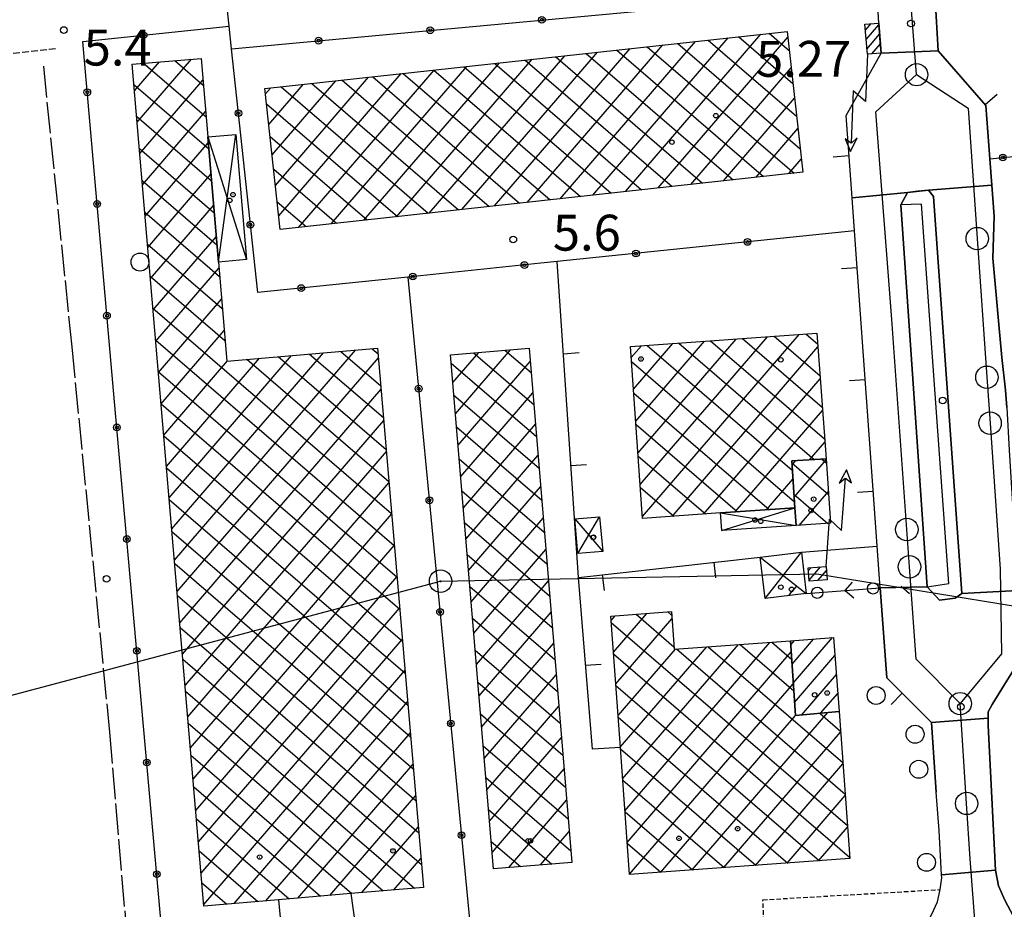
# Model space of a CAD drawing. Extents: x 1737720 to 1742031, y 5034484 to 5037613.
# Drawn here: x 1739483 to 1739702, y 5036528 to 5036727 of the extents above; entities that cross this region are included whole.
import ezdxf

# ---------------------------------------------------------------- set-up
doc = ezdxf.new("R2010")
doc.units = 0
for name, pattern in [('C', [10, 5, 5]), ('L17', [8, 7, -1]), ('L3', [1.5, 1, -0.5]), ('L5', [2, 1.5, -0.5])]:
    doc.linetypes.add(name, pattern=pattern)
for name, color, linetype in [('11A1', 1, 'C'), ('11B2', 1, 'C'), ('11D4', 1, 'C'), ('17A1', 1, 'C'), ('17B2', 1, 'C'), ('17D4', 1, 'C'), ('19A1', 1, 'C'), ('19B2', 1, 'C'), ('19C3', 2, 'C'), ('1A1', 4, 'C'), ('1AJ36', 1, 'C'), ('1B2', 4, 'C'), ('1D4', 1, 'C'), ('24J10', 1, 'C'), ('24J10A', 1, 'C'), ('297', 7, 'CONTINUOUS'), ('298', 7, 'CONTINUOUS'), ('2AG33', 1, 'C'), ('2E5', 3, 'C'), ('2K11', 1, 'C'), ('2L12', 1, 'L3'), ('3A1', 1, 'C'), ('3B2', 1, 'C'), ('3C3', 1, 'C'), ('4E5', 2, 'L17'), ('5A1', 2, 'L5'), ('5F6', 1, 'C'), ('8A1', 2, 'C'), ('8C3', 1, 'C'), ('8J10', 4, 'C'), ('9A1', 2, 'C'), ('A2E5', 1, 'C'), ('I2E5', 7, 'CONTINUOUS'), ('I2F6', 7, 'CONTINUOUS'), ('N2H8', 2, 'C'), ('N2P16', 2, 'C')]:
    doc.layers.add(name, color=color, linetype=linetype)

# ---------------------------------------------------------------- blocks, each defined once
blk = doc.blocks.new('11D4')
at = {"layer": '11D4'}
for radius in [0.5, 0.01]:
    blk.add_circle((0, 0), radius, dxfattribs=at)
blk = doc.blocks.new('1AJ36')
at = {"layer": '1AJ36'}
for radius in [0.5, 0.01]:
    blk.add_circle((0, 0), radius, dxfattribs=at)
blk = doc.blocks.new('8A1')
at = {"layer": '8A1'}
for centre, radius in [((0.03267, 0.03114), 2.5), ((0, 0), 0.125)]:
    blk.add_circle(centre, radius, dxfattribs=at)
blk = doc.blocks.new('5F6')
at = {"layer": '5F6'}
blk.add_circle((0, 0), 2, dxfattribs=at)
blk = doc.blocks.new('11B2')
at = {"layer": '11B2'}
blk.add_circle((0, 0), 0.75, dxfattribs=at)
blk = doc.blocks.new('11A1')
at = {"layer": '11A1'}
blk.add_circle((0, 0), 0.75, dxfattribs=at)
blk = doc.blocks.new('24J10')
at = {"layer": '24J10'}
for p, q in [((14.70259, 16.37623), (11.8266, 14.60196)), ((14.23736, 13.31158), (14.70259, 16.37623)), ((7.00509, 5.2064), (13.60295, 14.88423)), ((11.8266, 14.60196), (13.56066, 14.88423)), ((13.60295, 14.88423), (14.23736, 13.31158)), ((-0.01571, 0.00456), (5.94774, 8.71461)), ((5.94774, 8.71461), (7.00509, 5.2064))]:
    blk.add_line(p, q, dxfattribs=at)
blk = doc.blocks.new('N2P16')
at = {"layer": 'N2P16'}
blk.add_circle((0, -0.00928), 2.5, dxfattribs=at)
blk = doc.blocks.new('N2H8')
at = {"layer": 'N2H8'}
blk.add_circle((0, -0.00928), 2.5, dxfattribs=at)
blk = doc.blocks.new('19B2')
at = {"layer": '19B2'}
for centre, radius in [((0, 0), 0.75), ((0, -0.02417), 0.32738)]:
    blk.add_circle(centre, radius, dxfattribs=at)
blk = doc.blocks.new('19A1')
at = {"layer": '19A1'}
blk.add_line((0, 0), (0, 3.50512), dxfattribs=at)
blk = doc.blocks.new('19C3')
at = {"layer": '19C3'}
for points in [[(-6.32083, -0.02486), (-4.55306, 1.74291)], [(6.17917, -0.02486), (7.94694, -1.79262)]]:
    blk.add_lwpolyline(points, dxfattribs=at)
blk.add_circle((-0.07083, -0.02486), 1.25, dxfattribs=at)

msp = doc.modelspace()

# ---------------------------------------------------------------- linework, layer by layer
at = {"layer": '17A1'}
for p, q in [((1739654.69764, 5036587.13979, -3333), (1739655.50869, 5036588.08196, -3333)), ((1739654.97535, 5036582.86335, -3333), (1739659.76503, 5036588.42736, -3333)), ((1739655.25306, 5036578.5869, -3333), (1739664.02129, 5036588.77376, -3333)), ((1739655.53077, 5036574.31045, -3333), (1739664.5389, 5036584.77599, -3333)), ((1739657.05772, 5036571.4863, -3333), (1739664.85898, 5036580.54985, -3333)), ((1739661.35367, 5036571.87879, -3333), (1739665.17913, 5036576.32271, -3333))]:
    msp.add_line(p, q, dxfattribs=at)
at = {"layer": '17B2'}
for p, q in [((1739617.82709, 5036688.20039, -3333), (1739648.02385, 5036723.2791, -3333)), ((1739649.87999, 5036723.4821, -3333), (1739654.39037, 5036719.59944, -3333)), ((1739595.96709, 5036685.79831, -3333), (1739626.16747, 5036720.88229, -3333)), ((1739603.25309, 5036686.59895, -3333), (1739633.45262, 5036721.68087, -3333)), ((1739610.54009, 5036687.39967, -3333), (1739640.73877, 5036722.47952, -3333)), ((1739625.11416, 5036689.00011, -3333), (1739654.05976, 5036722.62538, -3333)), ((1739629.48479, 5036721.24572, -3333), (1739656.78289, 5036697.74674, -3333)), ((1739636.28347, 5036721.99187, -3333), (1739655.98538, 5036705.03097, -3333)), ((1739643.08123, 5036722.73695, -3333), (1739655.18787, 5036712.3152, -3333)), ((1739581.39303, 5036684.19787, -3333), (1739611.59624, 5036719.28406, -3333)), ((1739588.68002, 5036684.99858, -3333), (1739618.88139, 5036720.08264, -3333)), ((1739609.0906, 5036719.00942, -3333), (1739641.81879, 5036690.83511, -3333)), ((1739615.88836, 5036719.7545, -3333), (1739648.61541, 5036691.58211, -3333)), ((1739622.68703, 5036720.50064, -3333), (1739655.41309, 5036692.32818, -3333)), ((1739508.41386, 5036710.63741, -3333), (1739513.98042, 5036717.10392, -3333)), ((1739509.00677, 5036703.6618, -3333), (1739521.1014, 5036717.71071, -3333)), ((1739510.44087, 5036716.80209, -3333), (1739524.34936, 5036704.82833, -3333)), ((1739517.41433, 5036717.39684, -3333), (1739523.74365, 5036711.94839, -3333)), ((1739559.53297, 5036681.79678, -3333), (1739589.73894, 5036716.88618, -3333)), ((1739566.81996, 5036682.5975, -3333), (1739597.02501, 5036717.68583, -3333)), ((1739574.10604, 5036683.39715, -3333), (1739604.31017, 5036718.48441, -3333)), ((1739588.69549, 5036716.77204, -3333), (1739621.42689, 5036688.59497, -3333)), ((1739595.49317, 5036717.51812, -3333), (1739628.2245, 5036689.34204, -3333)), ((1739602.29192, 5036718.26327, -3333), (1739635.02111, 5036690.08904, -3333)), ((1739540.57569, 5036682.76776, -3333), (1739567.88257, 5036714.48938, -3333)), ((1739544.95899, 5036680.19535, -3333), (1739575.16765, 5036715.28895, -3333)), ((1739552.24598, 5036680.99606, -3333), (1739582.45379, 5036716.08761, -3333)), ((1739568.30031, 5036714.53567, -3333), (1739601.03592, 5036686.35591, -3333)), ((1739575.09906, 5036715.28082, -3333), (1739607.8336, 5036687.10198, -3333)), ((1739581.89674, 5036716.02689, -3333), (1739614.63021, 5036687.84898, -3333)), ((1739632.40116, 5036689.80083, -3333), (1739654.80399, 5036715.82555, -3333)), ((1739508.29406, 5036712.05149, -3333), (1739524.95493, 5036697.71027, -3333)), ((1739509.59967, 5036696.6862, -3333), (1739523.65317, 5036713.01066, -3333)), ((1739538.34201, 5036703.16715, -3333), (1739546.02521, 5036712.0925, -3333)), ((1739539.08724, 5036696.3674, -3333), (1739553.31136, 5036712.89115, -3333)), ((1739539.83146, 5036689.56758, -3333), (1739560.59643, 5036713.69073, -3333)), ((1739547.90521, 5036712.29829, -3333), (1739580.64502, 5036684.11585, -3333)), ((1739554.70388, 5036713.04444, -3333), (1739587.4417, 5036684.86185, -3333)), ((1739561.50163, 5036713.78952, -3333), (1739594.23931, 5036685.60891, -3333)), ((1739537.59778, 5036709.96696, -3333), (1739538.74014, 5036711.29293, -3333)), ((1739541.10746, 5036711.55322, -3333), (1739573.84742, 5036683.36878, -3333)), ((1739537.83841, 5036707.76866, -3333), (1739567.05073, 5036682.62278, -3333)), ((1739639.68716, 5036690.60148, -3333), (1739655.54814, 5036709.02672, -3333)), ((1739510.19266, 5036689.7096, -3333), (1739524.247, 5036706.03613, -3333)), ((1739508.89863, 5036704.93335, -3333), (1739525.5585, 5036690.59205, -3333)), ((1739646.97423, 5036691.4012, -3333), (1739656.29237, 5036702.22689, -3333)), ((1739510.78556, 5036682.734, -3333), (1739524.83991, 5036699.06052, -3333)), ((1739538.63591, 5036700.48444, -3333), (1739560.25313, 5036681.87571, -3333)), ((1739509.5042, 5036697.81529, -3333), (1739526.16307, 5036683.47392, -3333)), ((1739654.26123, 5036692.20192, -3333), (1739657.0376, 5036695.42714, -3333)), ((1739539.43342, 5036693.20022, -3333), (1739553.45653, 5036681.12872, -3333)), ((1739510.10884, 5036690.69616, -3333), (1739526.76764, 5036676.35578, -3333)), ((1739511.37847, 5036675.7584, -3333), (1739525.43182, 5036692.08485, -3333)), ((1739540.23092, 5036685.916, -3333), (1739546.65885, 5036680.38265, -3333)), ((1739510.71341, 5036683.57802, -3333), (1739527.37114, 5036669.23856, -3333)), ((1739511.97137, 5036668.7828, -3333), (1739526.0248, 5036685.10825, -3333)), ((1739512.56335, 5036661.80612, -3333), (1739526.61678, 5036678.13157, -3333)), ((1739511.31898, 5036676.45996, -3333), (1739527.97456, 5036662.12234, -3333)), ((1739513.15626, 5036654.83052, -3333), (1739527.20876, 5036671.1549, -3333)), ((1739511.92362, 5036669.34082, -3333), (1739528.57705, 5036655.00505, -3333)), ((1739513.74916, 5036647.85492, -3333), (1739527.79982, 5036664.17715, -3333)), ((1739512.52819, 5036662.22268, -3333), (1739565.71478, 5036616.43807, -3333)), ((1739514.34206, 5036640.87932, -3333), (1739528.39088, 5036657.1994, -3333)), ((1739513.13283, 5036655.10355, -3333), (1739566.31934, 5036609.31993, -3333)), ((1739620.63994, 5036629.9536, -3333), (1739642.48464, 5036655.32883, -3333)), ((1739621.14057, 5036622.8708, -3333), (1739649.51697, 5036655.83372, -3333)), ((1739621.6422, 5036615.78808, -3333), (1739656.55024, 5036656.33967, -3333)), ((1739636.83389, 5036654.92226, -3333), (1739662.22828, 5036633.06295, -3333)), ((1739643.90804, 5036655.43128, -3333), (1739661.71918, 5036640.09798, -3333)), ((1739650.98227, 5036655.93929, -3333), (1739661.21101, 5036647.13409, -3333)), ((1739658.05542, 5036656.44823, -3333), (1739660.70291, 5036654.1692, -3333)), ((1739517.30564, 5036606.00023, -3333), (1739557.63818, 5036652.85222, -3333)), ((1739561.36714, 5036653.16922, -3333), (1739562.68867, 5036652.03254, -3333)), ((1739579.96644, 5036638.66808, -3333), (1739592.24464, 5036652.93128, -3333)), ((1739590.99181, 5036652.82756, -3333), (1739596.8035, 5036647.82375, -3333)), ((1739619.13804, 5036651.20199, -3333), (1739621.38578, 5036653.81204, -3333)), ((1739619.63867, 5036644.11919, -3333), (1739628.41804, 5036654.31792, -3333)), ((1739620.13931, 5036637.0364, -3333), (1739635.45138, 5036654.82288, -3333)), ((1739622.68645, 5036653.90631, -3333), (1739655.03726, 5036626.05776, -3333)), ((1739628.23811, 5036615.78597, -3333), (1739660.74716, 5036653.55074, -3333)), ((1739629.76067, 5036654.41432, -3333), (1739659.91953, 5036628.45267, -3333)), ((1739515.52794, 5036626.92711, -3333), (1739536.28376, 5036651.03852, -3333)), ((1739516.11984, 5036619.95144, -3333), (1739543.4019, 5036651.64309, -3333)), ((1739516.71274, 5036612.97584, -3333), (1739550.52004, 5036652.24766, -3333)), ((1739517.89862, 5036599.02363, -3333), (1739562.76425, 5036651.14265, -3333)), ((1739533.46258, 5036650.79945, -3333), (1739565.10914, 5036623.55713, -3333)), ((1739540.43925, 5036651.39143, -3333), (1739564.50351, 5036630.6762, -3333)), ((1739547.41486, 5036651.98433, -3333), (1739563.89894, 5036637.79434, -3333)), ((1739554.39153, 5036652.57631, -3333), (1739563.29331, 5036644.9134, -3333)), ((1739579.38369, 5036645.65548, -3333), (1739585.14033, 5036652.3428, -3333)), ((1739584.0002, 5036652.2475, -3333), (1739597.3952, 5036640.71668, -3333)), ((1739514.93496, 5036633.90371, -3333), (1739529.16555, 5036650.43496, -3333)), ((1739579.02782, 5036649.93109, -3333), (1739597.98683, 5036633.61061, -3333)), ((1739580.54827, 5036631.67961, -3333), (1739596.59657, 5036650.32242, -3333)), ((1739619.20088, 5036650.30814, -3333), (1739655.50355, 5036619.05863, -3333)), ((1739513.73839, 5036647.98549, -3333), (1739566.92498, 5036602.20086, -3333)), ((1739635.26306, 5036616.28228, -3333), (1739661.25787, 5036646.48073, -3333)), ((1739518.49151, 5036592.04803, -3333), (1739563.35715, 5036644.16704, -3333)), ((1739579.6196, 5036642.82302, -3333), (1739598.57753, 5036626.50346, -3333)), ((1739581.13102, 5036624.69221, -3333), (1739597.17747, 5036643.33288, -3333)), ((1739619.69818, 5036643.28326, -3333), (1739649.86669, 5036617.31329, -3333)), ((1739514.34296, 5036640.86735, -3333), (1739567.53061, 5036595.0818, -3333)), ((1739642.28802, 5036616.77859, -3333), (1739661.76965, 5036639.40979, -3333)), ((1739519.08441, 5036585.07243, -3333), (1739563.95005, 5036637.19144, -3333)), ((1739580.21237, 5036635.71503, -3333), (1739599.16923, 5036619.39639, -3333)), ((1739581.71285, 5036617.70374, -3333), (1739597.7593, 5036636.34441, -3333)), ((1739620.19449, 5036636.2583, -3333), (1739642.78182, 5036616.81351, -3333)), ((1739514.9476, 5036633.74821, -3333), (1739568.13517, 5036587.96365, -3333)), ((1739658.88955, 5036628.3997, -3333), (1739662.28043, 5036632.33878, -3333)), ((1739519.67731, 5036578.09682, -3333), (1739564.54295, 5036630.21583, -3333)), ((1739580.80407, 5036628.60796, -3333), (1739599.75986, 5036612.29024, -3333)), ((1739582.2956, 5036610.71634, -3333), (1739598.34021, 5036629.35486, -3333)), ((1739620.69087, 5036629.23235, -3333), (1739635.69902, 5036616.31288, -3333)), ((1739515.55316, 5036626.63015, -3333), (1739568.7408, 5036580.84459, -3333)), ((1739654.92718, 5036627.71726, -3333), (1739663.12268, 5036620.6614, -3333)), ((1739654.96038, 5036627.20629, -3333), (1739655.85355, 5036628.24385, -3333)), ((1739655.43426, 5036620.0924, -3333), (1739662.56664, 5036628.37786, -3333)), ((1739661.63483, 5036628.54084, -3333), (1739662.61566, 5036627.69558, -3333)), ((1739520.26921, 5036571.12115, -3333), (1739565.13585, 5036623.24022, -3333)), ((1739582.87743, 5036603.72787, -3333), (1739598.92204, 5036622.36639, -3333)), ((1739621.18818, 5036622.20747, -3333), (1739628.61622, 5036615.81225, -3333)), ((1739649.31205, 5036617.27382, -3333), (1739655.16928, 5036624.07797, -3333)), ((1739581.39685, 5036621.49996, -3333), (1739600.35156, 5036605.18316, -3333)), ((1739655.39248, 5036620.71807, -3333), (1739662.93514, 5036614.22511, -3333)), ((1739656.59, 5036613.77062, -3333), (1739663.07649, 5036621.30578, -3333)), ((1739516.15772, 5036619.51201, -3333), (1739569.34544, 5036573.72545, -3333)), ((1739520.86218, 5036564.14455, -3333), (1739565.72868, 5036616.26561, -3333)), ((1739581.98962, 5036614.39197, -3333), (1739600.94219, 5036598.07701, -3333)), ((1739583.46018, 5036596.74048, -3333), (1739599.50294, 5036615.37685, -3333)), ((1739516.76236, 5036612.39288, -3333), (1739569.95107, 5036566.60638, -3333)), ((1739521.45507, 5036557.16894, -3333), (1739566.32258, 5036609.29008, -3333)), ((1739582.58132, 5036607.2849, -3333), (1739601.53389, 5036590.96994, -3333)), ((1739584.043, 5036589.75208, -3333), (1739600.08477, 5036608.38838, -3333)), ((1739517.36792, 5036605.27482, -3333), (1739570.55663, 5036559.48832, -3333)), ((1739522.04797, 5036550.19334, -3333), (1739566.91548, 5036602.31448, -3333)), ((1739583.17409, 5036600.17691, -3333), (1739602.12559, 5036583.86287, -3333)), ((1739584.62476, 5036582.76461, -3333), (1739600.66667, 5036601.39891, -3333)), ((1739517.97248, 5036598.15668, -3333), (1739571.16126, 5036552.36918, -3333)), ((1739522.64086, 5036543.21774, -3333), (1739567.50837, 5036595.33887, -3333)), ((1739585.20758, 5036575.77621, -3333), (1739601.2475, 5036594.41036, -3333)), ((1739614.63972, 5036592.55784, -3333), (1739615.57341, 5036593.64355, -3333)), ((1739615.15511, 5036585.49219, -3333), (1739622.61589, 5036594.16022, -3333)), ((1739620.19828, 5036593.98242, -3333), (1739628.65738, 5036586.70057, -3333)), ((1739627.26171, 5036594.50066, -3333), (1739628.13742, 5036593.74682, -3333)), ((1739583.76579, 5036593.06984, -3333), (1739602.71622, 5036576.75672, -3333)), ((1739614.66968, 5036592.14389, -3333), (1739667.30321, 5036546.83529, -3333)), ((1739615.66951, 5036578.42647, -3333), (1739628.19415, 5036592.97486, -3333)), ((1739518.57711, 5036591.03754, -3333), (1739571.76689, 5036545.25011, -3333)), ((1739523.23383, 5036536.24113, -3333), (1739568.10127, 5036588.36326, -3333)), ((1739585.7894, 5036568.78774, -3333), (1739601.8294, 5036587.42089, -3333)), ((1739617.21483, 5036557.22746, -3333), (1739643.01227, 5036587.1955, -3333)), ((1739617.73022, 5036550.16181, -3333), (1739650.03354, 5036587.68752, -3333)), ((1739643.38141, 5036587.22111, -3333), (1739655.36156, 5036576.90822, -3333)), ((1739650.4685, 5036587.71804, -3333), (1739654.90805, 5036583.89727, -3333)), ((1739584.35856, 5036585.96184, -3333), (1739603.30791, 5036569.64965, -3333)), ((1739615.18313, 5036585.10418, -3333), (1739667.80594, 5036539.80479, -3333)), ((1739616.18497, 5036571.35982, -3333), (1739628.96974, 5036586.21147, -3333)), ((1739616.70037, 5036564.29418, -3333), (1739635.991, 5036586.70349, -3333)), ((1739618.24469, 5036543.09509, -3333), (1739654.79975, 5036585.55992, -3333)), ((1739629.20716, 5036586.22823, -3333), (1739666.80148, 5036553.86586, -3333)), ((1739636.29425, 5036586.72516, -3333), (1739666.29882, 5036560.89535, -3333)), ((1739519.18168, 5036583.9194, -3333), (1739572.37244, 5036538.13204, -3333)), ((1739523.82573, 5036529.26546, -3333), (1739568.69417, 5036581.38765, -3333)), ((1739586.37215, 5036561.80034, -3333), (1739602.41023, 5036580.43235, -3333)), ((1739584.95033, 5036578.85377, -3333), (1739603.89861, 5036562.5425, -3333)), ((1739618.75915, 5036536.02837, -3333), (1739655.26255, 5036578.43317, -3333)), ((1739519.78731, 5036576.80034, -3333), (1739570.80549, 5036532.88227, -3333)), ((1739615.69658, 5036578.06446, -3333), (1739661.07043, 5036539.00521, -3333)), ((1739530.59517, 5036529.46385, -3333), (1739569.28707, 5036574.41205, -3333)), ((1739585.54303, 5036571.74678, -3333), (1739604.49023, 5036555.43642, -3333)), ((1739586.95397, 5036554.81187, -3333), (1739602.99213, 5036573.44288, -3333)), ((1739632.74547, 5036536.94602, -3333), (1739662.94038, 5036572.02353, -3333)), ((1739661.21926, 5036571.86573, -3333), (1739665.79709, 5036567.92592, -3333)), ((1739520.39187, 5036569.68221, -3333), (1739563.82989, 5036532.28938, -3333)), ((1739616.21003, 5036571.02474, -3333), (1739654.00263, 5036538.49167, -3333)), ((1739625.7066, 5036536.43464, -3333), (1739655.77979, 5036571.36967, -3333)), ((1739537.71415, 5036530.07048, -3333), (1739569.88096, 5036567.43652, -3333)), ((1739639.78327, 5036537.45832, -3333), (1739665.81324, 5036567.69648, -3333)), ((1739587.53672, 5036547.82447, -3333), (1739603.57396, 5036566.45441, -3333)), ((1739586.1348, 5036564.63871, -3333), (1739605.08193, 5036548.32935, -3333)), ((1739616.72341, 5036563.98602, -3333), (1739646.93484, 5036537.97813, -3333)), ((1739520.99643, 5036562.56407, -3333), (1739556.85321, 5036531.6974, -3333)), ((1739646.82115, 5036537.96963, -3333), (1739666.31848, 5036560.61903, -3333)), ((1739544.83322, 5036530.67611, -3333), (1739570.47386, 5036560.46091, -3333)), ((1739588.11854, 5036540.836, -3333), (1739604.15486, 5036559.46486, -3333)), ((1739586.72757, 5036557.53071, -3333), (1739605.67263, 5036541.2222, -3333)), ((1739617.23587, 5036556.94623, -3333), (1739639.86812, 5036537.46366, -3333)), ((1739521.60206, 5036555.44501, -3333), (1739549.8776, 5036531.10451, -3333)), ((1739551.95136, 5036531.28066, -3333), (1739571.06675, 5036553.4853, -3333)), ((1739591.82089, 5036537.47255, -3333), (1739604.73668, 5036552.47639, -3333)), ((1739653.86002, 5036538.48101, -3333), (1739666.82472, 5036553.54167, -3333)), ((1739587.32026, 5036550.42372, -3333), (1739601.43347, 5036538.27368, -3333)), ((1739617.74824, 5036549.90743, -3333), (1739632.80032, 5036536.95012, -3333)), ((1739522.20661, 5036548.32687, -3333), (1739542.902, 5036530.51162, -3333)), ((1739559.0705, 5036531.88529, -3333), (1739571.65957, 5036546.51069, -3333)), ((1739598.92889, 5036538.06531, -3333), (1739605.31758, 5036545.48685, -3333)), ((1739660.89782, 5036538.99331, -3333), (1739667.32996, 5036546.46423, -3333)), ((1739587.91203, 5036543.31565, -3333), (1739594.44599, 5036537.69194, -3333)), ((1739522.81117, 5036541.20873, -3333), (1739535.92746, 5036529.9178, -3333)), ((1739618.26169, 5036542.86771, -3333), (1739625.73253, 5036536.43658, -3333)), ((1739566.18864, 5036532.48985, -3333), (1739572.25247, 5036539.53508, -3333)), ((1739523.4158, 5036534.08959, -3333), (1739528.95193, 5036529.32391, -3333))]:
    msp.add_line(p, q, dxfattribs=at)
at = {"layer": '17D4'}
for p, q in [((1739524.72588, 5036700.41086, -3333), (1739533.38608, 5036673.02189, -3333)), ((1739527.09593, 5036672.48927, -3333), (1739531.00798, 5036700.94387, -3333)), ((1739607.23444, 5036607.47197, -3333), (1739612.07196, 5036615.70814, -3333)), ((1739639.01492, 5036616.54783, -3333), (1739655.88378, 5036613.71981, -3333)), ((1739606.5471, 5036615.20068, -3333), (1739612.76757, 5036607.97604, -3333)), ((1739647.90657, 5036606.71399, -3333), (1739658.15898, 5036598.58446, -3333)), ((1739648.98723, 5036597.50741, -3333), (1739657.07924, 5036607.79211, -3333))]:
    msp.add_line(p, q, dxfattribs=at)
msp.add_polyline3d([(1739639.29018, 5036612.66633, -3333), (1739646.73346, 5036614.97097, -3333), (1739655.59282, 5036617.71748, -3333)], dxfattribs=at)
at = {"layer": '1A1'}
msp.add_polyline3d([(1739665.48735, 5036572.25513, 11.94), (1739655.72202, 5036571.36434, 11.94), (1739654.64151, 5036588.01108, 11.94), (1739664.23563, 5036588.79079, 11.94), (1739665.48735, 5036572.25513, 11.94)], close=True, dxfattribs=at)
at = {"layer": '1B2'}
for points in [[(1739657.3537, 5036692.54151, 12.48), (1739540.90562, 5036679.75079, 12.48), (1739537.46791, 5036711.15365, 12.48), (1739653.9174, 5036723.92546, 12.48), (1739657.3537, 5036692.54151, 12.48)], [(1739507.90882, 5036716.58564, 16.84), (1739523.23791, 5036717.89256, 16.84), (1739524.72588, 5036700.41086, 16.84), (1739527.09593, 5036672.48927, 16.84), (1739528.96632, 5036650.41705, 16.84), (1739562.58292, 5036653.27218, 16.84), (1739572.80346, 5036533.05275, 16.84), (1739556.65689, 5036531.68072, 16.84), (1739540.51033, 5036530.30868, 16.84), (1739523.85776, 5036528.89078, 16.84), (1739507.90882, 5036716.58564, 16.84)], [(1739621.67511, 5036615.32121, 16.24), (1739618.96587, 5036653.63808, 16.24), (1739660.52526, 5036656.62493, 16.24), (1739662.55197, 5036628.58737, 16.24), (1739654.89545, 5036628.19526, 16.24), (1739655.59282, 5036617.71748, 16.24), (1739639.01492, 5036616.54783, 16.24), (1739621.67511, 5036615.32121, 16.24)], [(1739605.88744, 5036538.6449, 13.02), (1739588.42228, 5036537.19029, 13.02), (1739578.8703, 5036651.82272, 13.02), (1739596.35094, 5036653.27149, 13.02), (1739605.88744, 5036538.6449, 13.02)], [(1739663.58352, 5036614.2716, 12.58), (1739655.88378, 5036613.71981, 12.58), (1739655.59282, 5036617.71748, 12.58), (1739654.89545, 5036628.19526, 12.58), (1739662.55197, 5036628.58737, 12.58), (1739663.58352, 5036614.2716, 12.58)], [(1739618.76654, 5036535.92964, 13.02), (1739616.70566, 5036564.22337, 13.02), (1739614.56609, 5036593.56922, 13.02), (1739628.07755, 5036594.56067, 13.02), (1739628.69541, 5036586.19196, 13.02), (1739654.64151, 5036588.01108, 13.02), (1739655.72202, 5036571.36434, 13.02), (1739665.48735, 5036572.25513, 13.02), (1739667.82792, 5036539.49756, 13.02), (1739618.76654, 5036535.92964, 13.02)]]:
    msp.add_polyline3d(points, close=True, dxfattribs=at)
at = {"layer": '1D4'}
for points in [[(1739527.09593, 5036672.48927, 10.236), (1739524.72588, 5036700.41086, 10.236), (1739531.00798, 5036700.94387, 10.236), (1739533.38608, 5036673.02189, 10.236), (1739527.09593, 5036672.48927, 10.236)], [(1739639.01492, 5036616.54783, 10.689), (1739655.59282, 5036617.71748, 10.689), (1739655.88378, 5036613.71981, 10.689), (1739639.29018, 5036612.66633, 10.689), (1739639.01492, 5036616.54783, 10.689)], [(1739612.07196, 5036615.70814, 11.386), (1739612.76757, 5036607.97604, 11.386), (1739607.23444, 5036607.47197, 11.386), (1739606.5471, 5036615.20068, 11.386), (1739612.07196, 5036615.70814, 11.386)], [(1739647.90657, 5036606.71399, 8.683), (1739657.07924, 5036607.79211, 8.683), (1739658.15898, 5036598.58446, 8.683), (1739648.98723, 5036597.50741, 8.683), (1739647.90657, 5036606.71399, 8.683)]]:
    msp.add_polyline3d(points, close=True, dxfattribs=at)
at = {"layer": '24J10A'}
for p, q in [((1739671.34452, 5036724.18587, -3333), (1739672.59284, 5036725.6371, -3333)), ((1739671.51095, 5036722.0813, -3333), (1739674.33806, 5036725.36548, -3333)), ((1739671.67845, 5036719.97581, -3333), (1739674.50556, 5036723.25998, -3333)), ((1739672.72796, 5036718.89601, -3333), (1739674.67299, 5036721.15549, -3333)), ((1739658.80579, 5036601.5752, -3333), (1739661.34956, 5036604.53131, -3333)), ((1739658.64752, 5036603.69141, -3333), (1739659.23435, 5036604.37311, -3333)), ((1739660.69671, 5036601.47393, -3333), (1739662.65473, 5036603.74741, -3333))]:
    msp.add_line(p, q, dxfattribs=at)
at = {"layer": '297'}
for points in [[(1739674.83959, 5036719.06196, 5.704), (1739687.56437, 5036719.56337, 5.955), (1739698.19692, 5036707.41076, 6.127), (1739699.07017, 5036695.52007, 5.852), (1739699.50009, 5036689.66449, 5.852), (1739685.4274, 5036688.53377, 5.82), (1739683.04904, 5036688.27366, 5.72), (1739680.67835, 5036688.01814, 5.62), (1739668.3428, 5036686.81777, 5.6), (1739667.01178, 5036705.13759, 5.618), (1739674.83959, 5036719.06196, 5.704)], [(1739674.63501, 5036599.85579, 6.015), (1739685.06171, 5036600.08302, 5.92), (1739687.83089, 5036597.10206, 5.92), (1739691.35539, 5036597.53814, 5.92), (1739692.83627, 5036598.58857, 6), (1739705.329, 5036599.25612, 6.61), (1739705.47866, 5036596.83941, 6.655), (1739705.62838, 5036594.4217, 6.7), (1739705.99841, 5036586.33631, 6.12), (1739704.95097, 5036582.42708, 6.13), (1739702.3465, 5036578.27103, 6.05), (1739699.5526, 5036573.83206, 6.16), (1739698.71646, 5036572.23315, 6.19), (1739698.69667, 5036570.82166, 6.19), (1739686.03151, 5036569.83134, 6.059), (1739676.09684, 5036579.78675, 5.832), (1739674.63501, 5036599.85579, 6.015)]]:
    msp.add_polyline3d(points, close=True, dxfattribs=at)
msp.add_polyline3d([(1739686.13986, 5036527.10895, 6.212), (1739687.37686, 5036529.83796, 6.264), (1739688.01077, 5036532.57201, 6.3), (1739688.34626, 5036535.20652, 6.29), (1739688.31329, 5036535.86192, 6.286), (1739688.31329, 5036535.86192, 6.286), (1739700.33497, 5036536.87432, 6.89), (1739701.00321, 5036533.38323, 6.37), (1739702.3919, 5036530.20877, 6.31), (1739704.34283, 5036526.54283, 6.39)], dxfattribs=at)
at = {"layer": '298'}
for points in [[(1739674.30571, 5036725.77122, 5.811), (1739673.90293, 5036733.46305, 6.026), (1739673.61363, 5036738.28318, 6.16), (1739672.06884, 5036784.38805, 5.78), (1739672.33366, 5036790.48815, 5.87), (1739672.3127, 5036790.76838, 5.874), (1739672.29144, 5036791.0526, 5.878), (1739678.99402, 5036791.8367, 6), (1739679.47538, 5036787.81416, 6.082), (1739679.67613, 5036785.76029, 6.104), (1739686.42388, 5036739.0096, 6.293), (1739687.56437, 5036719.56337, 5.955), (1739674.83959, 5036719.06196, 5.704), (1739674.5728, 5036722.41459, 5.757), (1739674.30571, 5036725.77122, 5.811)], [(1739674.63501, 5036599.85579, 6.015), (1739673.96931, 5036609.17263, 6.06), (1739673.5928, 5036614.42148, 6.081), (1739668.879, 5036679.43377, 5.652), (1739668.3428, 5036686.81777, 5.6), (1739680.67835, 5036688.01814, 5.62), (1739679.20382, 5036685.22021, 5.62), (1739685.06171, 5036600.08302, 5.92), (1739674.63501, 5036599.85579, 6.015)], [(1739702.84151, 5036640.06565, 5.906), (1739703.38883, 5036630.54841, 6.028), (1739705.329, 5036599.25612, 6.61), (1739692.83627, 5036598.58857, 6), (1739686.48461, 5036687.06945, 5.82), (1739685.4274, 5036688.53377, 5.82), (1739699.50009, 5036689.66449, 5.852), (1739700.00243, 5036682.73324, 5.852), (1739699.75574, 5036673.36019, 5.856), (1739701.7757, 5036651.17876, 5.885), (1739702.56099, 5036643.9237, 5.898), (1739702.84151, 5036640.06565, 5.906)], [(1739688.31329, 5036535.86192, 6.286), (1739687.76833, 5036545.76343, 6.222), (1739687.086, 5036554.2567, 6.164), (1739686.03151, 5036569.83134, 6.059), (1739698.69667, 5036570.82166, 6.19), (1739698.6652, 5036569.15057, 6.26), (1739700.33497, 5036536.87432, 6.89), (1739688.31329, 5036535.86192, 6.286)]]:
    msp.add_polyline3d(points, close=True, dxfattribs=at)
at = {"layer": '2AG33'}
msp.add_polyline3d([(1739680.67835, 5036688.01814, 5.62), (1739683.04904, 5036688.27366, 5.72), (1739685.4274, 5036688.53377, 5.82), (1739686.48461, 5036687.06945, 5.82), (1739692.83627, 5036598.58857, 6), (1739691.35539, 5036597.53814, 5.92), (1739687.83089, 5036597.10206, 5.92), (1739685.06171, 5036600.08302, 5.92), (1739679.20382, 5036685.22021, 5.62), (1739680.67835, 5036688.01814, 5.62)], close=True, dxfattribs=at)
at = {"layer": '2E5'}
msp.add_polyline3d([(1739798.24135, 5036522.99624, 6.65), (1739722.67989, 5036519.69184, 6.49), (1739717.32036, 5036520.00404, 6.4), (1739714.58744, 5036520.30108, 6.35), (1739711.47819, 5036521.23185, 6.28), (1739708.50583, 5036522.73246, 6.24), (1739706.3447, 5036524.28771, 6.35), (1739704.34283, 5036526.54283, 6.39), (1739702.3919, 5036530.20877, 6.31), (1739701.00321, 5036533.38323, 6.37), (1739700.33497, 5036536.87432, 6.89), (1739698.6652, 5036569.15057, 6.26), (1739698.69667, 5036570.82166, 6.19), (1739698.71646, 5036572.23315, 6.19), (1739699.5526, 5036573.83206, 6.16), (1739702.3465, 5036578.27103, 6.05), (1739704.95097, 5036582.42708, 6.13), (1739705.99841, 5036586.33631, 6.12), (1739705.62838, 5036594.4217, 6.7)], dxfattribs=at)
at = {"layer": '2K11'}
msp.add_polyline3d([(1739683.80421, 5036685.40382, 5.74), (1739679.20382, 5036685.22021, 5.62), (1739680.67835, 5036688.01814, 5.62), (1739685.4274, 5036688.53377, 5.82), (1739686.48461, 5036687.06945, 5.82), (1739692.83627, 5036598.58857, 6), (1739691.35539, 5036597.53814, 5.92), (1739687.83089, 5036597.10206, 5.92), (1739685.06171, 5036600.08302, 5.92), (1739689.9497, 5036600.83268, 5.94), (1739683.80421, 5036685.40382, 5.74)], close=True, dxfattribs=at)
at = {"layer": '2L12'}
msp.add_polyline3d([(1739649.04633, 5036516.47647, 6.27), (1739648.48201, 5036530.29768, 6.22), (1739688.01077, 5036532.57201, 6.3)], dxfattribs=at)
at = {"layer": '3A1'}
for p, q in [((1739607.35748, 5036602.16606, 5.884), (1739602.63154, 5036672.58376, 5.68)), ((1739699.75574, 5036673.36019, 5.856), (1739701.7757, 5036651.17876, 5.885)), ((1739657.07924, 5036607.79211, 6.206), (1739673.96931, 5036609.17263, 6.06))]:
    msp.add_line(p, q, dxfattribs=at)
for points in [[(1739700.00243, 5036682.73324, 5.852), (1739699.50009, 5036689.66449, 5.852), (1739699.07017, 5036695.52007, 5.852), (1739698.19692, 5036707.41076, 6.127), (1739687.56437, 5036719.56337, 5.955), (1739686.42388, 5036739.0096, 6.293), (1739701.43314, 5036755.78967, 6.474), (1739700.36627, 5036771.11368, 6.509)], [(1739673.5928, 5036614.42148, 6.081), (1739668.879, 5036679.43377, 5.652), (1739668.3428, 5036686.81777, 5.6), (1739667.01178, 5036705.13759, 5.618), (1739674.83959, 5036719.06196, 5.704)], [(1739616.70566, 5036564.22337, 6.015), (1739610.47166, 5036563.87849, 5.978), (1739607.35748, 5036602.16606, 5.884), (1739647.90657, 5036606.71399, 6.161)], [(1739674.63501, 5036599.85579, 6.015), (1739676.09684, 5036579.78675, 5.832), (1739686.03151, 5036569.83134, 6.059), (1739687.086, 5036554.2567, 6.164)], [(1739629.03056, 5036515.49601, 6.095), (1739649.04633, 5036516.47647, 6.27), (1739666.97707, 5036517.35115, 6.312), (1739671.63402, 5036517.73052, 6.321), (1739675.71786, 5036518.54539, 6.327), (1739680.51002, 5036520.04001, 6.332), (1739682.86093, 5036521.9277, 6.215), (1739684.42419, 5036524.06235, 6.17), (1739686.13986, 5036527.10895, 6.212), (1739687.37686, 5036529.83796, 6.264), (1739688.01077, 5036532.57201, 6.3), (1739688.34626, 5036535.20652, 6.29), (1739688.31329, 5036535.86192, 6.286), (1739687.76833, 5036545.76343, 6.222)]]:
    msp.add_polyline3d(points, dxfattribs=at)
at = {"layer": '3B2'}
msp.add_line((1739699.07017, 5036695.52007, 5.852), (1739726.86458, 5036698.18347, 5.956), dxfattribs=at)
for points in [[(1739668.879, 5036679.43377, 5.652), (1739602.63154, 5036672.58376, 5.68), (1739599.0007, 5036672.2019, 5.693), (1739569.36382, 5036669.13997, 5.478), (1739535.86304, 5036665.67474, 5.225), (1739530.03448, 5036720.03452, 5.564), (1739529.49359, 5036725.06748, 5.585), (1739526.04009, 5036757.31155, 5.309), (1739526.13908, 5036759.75588, 5.077), (1739576.65835, 5036772.7394, 6.507), (1739574.11347, 5036780.36428, 6.704), (1739584.35339, 5036782.36464, 6.772)], [(1739530.03448, 5036720.03452, 5.564), (1739661.70327, 5036732.32299, 6.201), (1739673.90293, 5036733.46305, 6.026)], [(1739615.21952, 5036502.37877, 6.08), (1739553.08112, 5036499.46652, 5.377), (1739528.27355, 5036498.23399, 5.288), (1739524.79141, 5036497.66068, 5.282), (1739522.05279, 5036496.46505, 5.282), (1739520.20813, 5036494.51294, 5.289), (1739517.51961, 5036488.77213, 5.316), (1739515.05469, 5036517.53402, 5.159), (1739504.17436, 5036638.82521, 5.067), (1739496.88879, 5036721.67726, 5.292), (1739529.49359, 5036725.06748, 5.585)], [(1739569.36382, 5036669.13997, 5.478), (1739584.36801, 5036512.72843, 5.907), (1739592.7255, 5036512.97338, 5.927), (1739592.49823, 5036518.31862, 5.92)]]:
    msp.add_polyline3d(points, dxfattribs=at)
at = {"layer": '3C3'}
msp.add_line((1739658.15898, 5036598.58446, 6.193), (1739674.63501, 5036599.85579, 6.015), dxfattribs=at)
at = {"layer": '4E5'}
msp.add_polyline3d([(1739488.08977, 5036716.12628, 5.12), (1739494.41832, 5036653.61966, 4.9), (1739502.84222, 5036567.69478, 4.9), (1739507.26998, 5036515.3964, 5.06)], dxfattribs=at)
at = {"layer": '5A1'}
msp.add_polyline3d([(1739490.82873, 5036720.0527, 4.8), (1739471.96834, 5036717.87796, 5.5), (1739467.01616, 5036741.97509, 6.38), (1739478.71666, 5036744.86791, 5.81), (1739481.17536, 5036747.82166, 5.63), (1739484.60036, 5036753.24851, 5.54), (1739488.19023, 5036772.29334, 5.26)], dxfattribs=at)
at = {"layer": '8C3'}
msp.add_polyline3d([(1739402.43136, 5036555.01854, 12.32), (1739576.59885, 5036601.31077, 13.3), (1739660.47304, 5036602.94944, 20.22), (1739710.67576, 5036594.81022, 13.461), (1739790.20206, 5036599.27366, 13.37), (1739795.29236, 5036524.92179, 13.83), (1739799.40863, 5036438.46386, 13.15), (1739763.20163, 5036396.17048, 21.22), (1739764.32519, 5036348.36031, 12.41), (1739768.03455, 5036301.0534, 12.848), (1739770.43822, 5036211.19613, 12.08), (1739778.82213, 5036121.81717, 11.84), (1739795.48202, 5036037.33928, 12.4), (1739817.05248, 5035954.01882, 11.93), (1739821.67466, 5035932.23956, 11.896), (1739833.35614, 5035877.23921, 11.81), (1739842.34895, 5035786.31119, 12.18), (1739849.80048, 5035697.67375, 11.955), (1739918.40821, 5035633.14495, 12.49), (1739983.11351, 5035571.98667, 11.957), (1740050.8289, 5035508.39381, 11.987), (1740080.55578, 5035431.78329, 12.3), (1740106.3239, 5035365.04966, 16.17)], dxfattribs=at)
at = {"layer": '8J10'}
for points in [[(1739674.30571, 5036725.77122, 8.74), (1739674.83959, 5036719.06196, 8.87), (1739671.77088, 5036718.82042, 8.84), (1739671.237, 5036725.52968, 8.69), (1739674.30571, 5036725.77122, 8.74)], [(1739658.82384, 5036601.33386, 13.94), (1739658.7397, 5036602.45878, 13.94), (1739658.60008, 5036604.32568, 13.94), (1739662.58917, 5036604.62402, 13.94), (1739662.81293, 5036601.6322, 13.94), (1739658.82384, 5036601.33386, 13.94)]]:
    msp.add_polyline3d(points, close=True, dxfattribs=at)
at = {"layer": '9A1'}
for points in [[(1739540.51033, 5036530.30868, 5.535), (1739541.85577, 5036516.08661, 5.419), (1739540.86828, 5036511.91211, 5.369)], [(1739556.65689, 5036531.68072, 5.715), (1739558.63647, 5036517.37369, 5.601), (1739560.00949, 5036513.36269, 5.599)]]:
    msp.add_polyline3d(points, dxfattribs=at)
at = {"layer": 'A2E5', "flags": 128}
for points in [[(1739682.74208, 5036714.27469), (1739681.44533, 5036730.56731), (1739678.20181, 5036771.41455), (1739677.95496, 5036774.51396), (1739677.20183, 5036783.95363), (1739677.199, 5036792.78754)], [(1739692.47037, 5036574.03447), (1739682.60881, 5036583.96427), (1739681.14829, 5036604.53884), (1739680.55687, 5036612.8624), (1739677.22931, 5036659.66129), (1739673.6391, 5036705.98926), (1739682.74208, 5036714.27469)], [(1739682.74208, 5036714.27469), (1739694.2302, 5036706.81323), (1739696.25682, 5036677.71764), (1739698.41258, 5036646.80151), (1739699.12163, 5036636.58333), (1739701.39462, 5036603.99218), (1739701.69919, 5036585.15634), (1739692.47037, 5036574.03447)], [(1739696.77128, 5036512.1282), (1739694.69267, 5036539.39872), (1739693.89912, 5036551.79278), (1739692.47037, 5036574.03447)]]:
    msp.add_lwpolyline(points, dxfattribs=at)
at = {"layer": 'I2E5'}
for points in [[(1739679.67613, 5036785.76029, 6.104), (1739686.42388, 5036739.0096, 6.293), (1739687.56437, 5036719.56337, 5.955)], [(1739674.30571, 5036725.77122, 5.811), (1739673.90293, 5036733.46305, 6.026), (1739673.61363, 5036738.28318, 6.16), (1739672.06884, 5036784.38805, 5.78)], [(1739674.30571, 5036725.77122, 5.811), (1739674.5728, 5036722.41459, 5.757), (1739674.83959, 5036719.06196, 5.704)], [(1739685.06171, 5036600.08302, 5.92), (1739679.20382, 5036685.22021, 5.62), (1739680.67835, 5036688.01814, 5.62)], [(1739685.4274, 5036688.53377, 5.82), (1739686.48461, 5036687.06945, 5.82), (1739692.83627, 5036598.58857, 6)], [(1739702.84151, 5036640.06565, 5.906), (1739702.56099, 5036643.9237, 5.898), (1739701.7757, 5036651.17876, 5.885), (1739699.75574, 5036673.36019, 5.856), (1739700.00243, 5036682.73324, 5.852), (1739699.50009, 5036689.66449, 5.852)], [(1739674.63501, 5036599.85579, 6.015), (1739673.96931, 5036609.17263, 6.06), (1739673.5928, 5036614.42148, 6.081), (1739668.879, 5036679.43377, 5.652), (1739668.3428, 5036686.81777, 5.6)], [(1739688.31329, 5036535.86192, 6.286), (1739687.76833, 5036545.76343, 6.222), (1739687.086, 5036554.2567, 6.164), (1739686.03151, 5036569.83134, 6.059)]]:
    msp.add_polyline3d(points, dxfattribs=at)
at = {"layer": 'I2F6'}
for points in [[(1739668.3428, 5036686.81777, 5.6), (1739667.01178, 5036705.13759, 5.618), (1739674.83959, 5036719.06196, 5.704)], [(1739687.56437, 5036719.56337, 5.955), (1739698.19692, 5036707.41076, 6.127), (1739699.07017, 5036695.52007, 5.852), (1739699.50009, 5036689.66449, 5.852)], [(1739680.67835, 5036688.01814, 5.62), (1739683.04904, 5036688.27366, 5.72), (1739685.4274, 5036688.53377, 5.82)], [(1739685.06171, 5036600.08302, 5.92), (1739687.83089, 5036597.10206, 5.92), (1739691.35539, 5036597.53814, 5.92), (1739692.83627, 5036598.58857, 6)], [(1739674.63501, 5036599.85579, 6.015), (1739676.09684, 5036579.78675, 5.832), (1739686.03151, 5036569.83134, 6.059)], [(1739671.63402, 5036517.73052, 6.321), (1739675.71786, 5036518.54539, 6.327), (1739680.51002, 5036520.04001, 6.332), (1739682.86093, 5036521.9277, 6.215), (1739684.42419, 5036524.06235, 6.17), (1739686.13986, 5036527.10895, 6.212), (1739687.37686, 5036529.83796, 6.264), (1739688.01077, 5036532.57201, 6.3), (1739688.34626, 5036535.20652, 6.29), (1739688.31329, 5036535.86192, 6.286)]]:
    msp.add_polyline3d(points, dxfattribs=at)

# ---------------------------------------------------------------- block references
at = {"layer": '11A1'}
for p in [(1739681.49123, 5036725.66279, 5.27), (1739688.56036, 5036641.61502, 5.53), (1739692.60886, 5036573.33581, 5.44)]:
    msp.add_blockref('11A1', p, dxfattribs=at)
at = {"layer": '11B2'}
for p in [(1739492.65597, 5036724.20878, 5.38), (1739592.83692, 5036677.51533, 5.64), (1739502.19097, 5036601.85325, 5.25)]:
    msp.add_blockref('11B2', p, dxfattribs=at)
at = {"layer": '11D4'}
for p in [(1739637.98603, 5036705.11386, 12.48), (1739529.64637, 5036686.2576, 10.236), (1739621.31152, 5036650.87616, 16.24), (1739659.21954, 5036617.09518, 12.58), (1739648.00183, 5036614.66569, 10.689), (1739610.64052, 5036611.06018, 11.386), (1739654.86913, 5036599.5298, 8.683), (1739662.80311, 5036576.40675, 11.94), (1739642.86157, 5036546.1536, 13.02), (1739596.14925, 5036543.45233, 13.02), (1739536.3132, 5036539.8187, 16.84)]:
    msp.add_blockref('11D4', p, dxfattribs=at)
at = {"layer": '19A1'}
for p, rotation in [((1739698.0269, 5036707.60563, 6.124), 311.187), ((1739667.66611, 5036696.13379, 5.609), 94.15700000000002), ((1739669.47591, 5036671.19787, 5.706), 94.147), ((1739604.00934, 5036652.05617, 5.739), 273.837), ((1739671.2837, 5036646.2618, 5.871), 94.147), ((1739605.68341, 5036627.11112, 5.812), 273.837), ((1739673.09248, 5036621.32579, 6.035), 94.147), ((1739637.51593, 5036605.54878, 6.09), 186.397), ((1739612.67014, 5036602.76196, 5.92), 186.397), ((1739608.95102, 5036582.57522, 5.932), 274.647), ((1739679.5432, 5036576.33295, 5.911), 134.937)]:
    msp.add_blockref('19A1', p, dxfattribs=dict(at, rotation=rotation))
at = {"layer": '19B2'}
for p, rotation in [((1739599.22353, 5036726.49182, 5.899), 185.327), ((1739510.43126, 5036723.08523, 5.414), 5.937000000000001), ((1739574.33004, 5036724.16872, 5.778), 185.327), ((1739549.43654, 5036721.84563, 5.658), 185.327), ((1739497.88547, 5036710.33537, 5.261), 95.027), ((1739531.57448, 5036705.67858, 5.474), 276.117), ((1739701.97666, 5036695.79862, 5.863), 185.467), ((1739500.07608, 5036685.42998, 5.194), 95.027), ((1739534.23897, 5036680.81965, 5.319), 276.117), ((1739645.05593, 5036676.97112, 5.662), 5.907000000000001), ((1739620.18705, 5036674.39916, 5.673), 5.907000000000001), ((1739595.31855, 5036671.82222, 5.666), 5.897000000000001), ((1739570.44953, 5036669.25226, 5.486), 5.897000000000001), ((1739545.58074, 5036666.67931, 5.298), 5.907000000000001), ((1739502.26567, 5036660.52451, 5.126), 95.027), ((1739571.75164, 5036644.25232, 5.546), 275.477), ((1739504.46117, 5036635.62049, 5.069), 95.12700000000002), ((1739574.13839, 5036619.36559, 5.615), 275.477), ((1739506.69563, 5036610.71838, 5.088), 95.12700000000002), ((1739576.52621, 5036594.47794, 5.683), 275.477), ((1739508.92902, 5036585.81719, 5.107), 95.12700000000002), ((1739578.91394, 5036569.59128, 5.751), 275.477), ((1739511.16339, 5036560.91608, 5.126), 95.12700000000002), ((1739581.30074, 5036544.70355, 5.819), 275.477), ((1739513.39676, 5036536.01489, 5.145), 95.12700000000002)]:
    msp.add_blockref('19B2', p, dxfattribs=dict(at, rotation=rotation))
at = {"layer": '19C3', "rotation": 4.417}
for p in [(1739660.65172, 5036598.77691, 6.166), (1739673.11539, 5036599.73913, 6.031)]:
    msp.add_blockref('19C3', p, dxfattribs=at)
at = {"layer": '1AJ36'}
for p in [(1739628.2027, 5036699.20746, 5.48), (1739530.36086, 5036687.49841, 5.728), (1739652.48413, 5036650.68837, 5.84), (1739659.79848, 5036619.62554, 6.22), (1739646.73346, 5036614.97097, 6.358), (1739610.73695, 5036611.13859, 6.236), (1739652.49087, 5036600.0058, 6.387), (1739660.03, 5036575.98074, 5.62), (1739596.67473, 5036543.45252, 5.92), (1739629.78251, 5036543.99308, 5.86), (1739566.03722, 5036541.19229, 5.9)]:
    msp.add_blockref('1AJ36', p, dxfattribs=at)
at = {"layer": '24J10'}
for p, rotation in [((1739671.77088, 5036718.82042, -3333), 212.147), ((1739662.58917, 5036604.62402, -3333), 30.14699999999999)]:
    msp.add_blockref('24J10', p, dxfattribs=dict(at, rotation=rotation))
at = {"layer": '5F6'}
for p in [(1739509.63301, 5036672.47991, 6.69), (1739673.72039, 5036575.84031, 6.75), (1739682.39728, 5036567.20183, 7.08), (1739683.22396, 5036559.39328, 7.35), (1739684.95531, 5036538.64341, 7.41)]:
    msp.add_blockref('5F6', p, dxfattribs=at)
at = {"layer": '8A1'}
msp.add_blockref('8A1', (1739576.59885, 5036601.31077, 5.776), dxfattribs=at)
at = {"layer": 'N2H8'}
for p in [(1739682.74208, 5036714.27469), (1739692.47037, 5036574.03447)]:
    msp.add_blockref('N2H8', p, dxfattribs=at)
at = {"layer": 'N2P16'}
for p in [(1739696.25682, 5036677.71764), (1739698.41258, 5036646.80151), (1739699.12163, 5036636.58333), (1739680.55687, 5036612.8624), (1739681.14829, 5036604.53884), (1739693.89912, 5036551.79278)]:
    msp.add_blockref('N2P16', p, dxfattribs=at)

# ---------------------------------------------------------------- texts
at = {"layer": '11A1'}
msp.add_text('5.27                                   ', height=8, dxfattribs=at).set_placement((1739646.95707, 5036713.79558))
at = {"layer": '11B2'}
for s, p in [('5.4                                    ', (1739497.07956, 5036716.2972)), ('5.6                                    ', (1739601.65681, 5036675.03704))]:
    msp.add_text(s, height=8, dxfattribs=at).set_placement(p)

doc.saveas('drawing.dxf')
